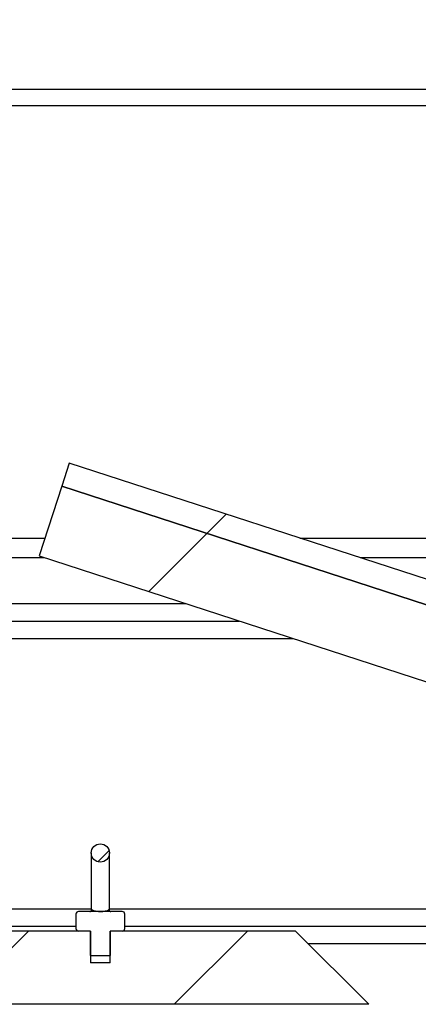
# Model space of a CAD drawing. Units: millimetres. Extents: x 8 to 201, y 4 to 288.
# Drawn here: x 157 to 166, y 219 to 239 of the extents above; entities that cross this region are included whole.
import ezdxf

# ---------------------------------------------------------------- set-up
doc = ezdxf.new("R2010")
doc.units = ezdxf.units.MM
doc.styles.add('SLDTEXTSTYLE3', font='TXT', dxfattribs={"width": 0.75})
doc.dimstyles.new('SLDDIMSTYLE0', dxfattribs={"dimtxt": 3.5, "dimasz": 3.302, "dimexe": 0, "dimexo": 0.0625, "dimgap": 0.875, "dimtad": 1, "dimlfac": 20, "dimrnd": 1e-09, "dimzin": 12, "dimdsep": 46, "dimtxsty": 'SLDTEXTSTYLE3', "dimsah": 1, "dimcen": 0.09, "dimadec": 0, "dimazin": 3, "dimtfac": 1, "dimtofl": 0, "dimtmove": 0, "dimatfit": 3, "dimfxl": 0, "dimfrac": 2, "dimtolj": 1, "dimtzin": 12, "dimarcsym": 0})

# ---------------------------------------------------------------- blocks, each defined once
blk = doc.blocks.new('_D_3')
at = {"color": 7, "linetype": 'Continuous', "lineweight": 18}
for p, q in [((142.175, 229.439), (142.175, 248.639)), ((175.875, 229.439), (175.875, 248.639)), ((175.875, 247.639), (142.175, 247.639))]:
    blk.add_line(p, q, dxfattribs=at)
for points in [[(142.175, 247.639), (145.477, 247.131), (145.477, 248.147)], [(175.875, 247.639), (172.573, 248.147), (172.573, 247.131)]]:
    blk.add_solid(points, dxfattribs=at)
at = {"color": 7, "linetype": 'Continuous', "lineweight": 18, "char_height": 3.5, "attachment_point": 1, "style": 'SLDTEXTSTYLE3'}
for s, insert in [('%%c', (150.46, 252.151)), ('674', (155.738, 252.204))]:
    blk.add_mtext(s, dxfattribs=dict(at, insert=insert))

msp = doc.modelspace()

# ---------------------------------------------------------------- hatches: boundary and pattern name
at = {"linetype": 'Continuous', "lineweight": 18}
h = msp.add_hatch(dxfattribs=at)
h.set_pattern_fill('ANSI34', angle=3e-322, style=0)
h.paths.add_polyline_path([(166.47077, 227.34132), (158.36302, 229.97569), (158.20851, 229.50016), (166.11654, 226.93068), (166.38116, 227.06551)], flags=0)
h = msp.add_hatch(dxfattribs=at)
h.set_pattern_fill('ANSI34', angle=3e-322, style=0)
h.paths.add_polyline_path([(174.852, 224.09236), (158.20851, 229.50016), (157.74498, 228.07357), (174.38847, 222.66577)], flags=0)
h = msp.add_hatch(dxfattribs=at)
h.set_pattern_fill('ANSI31', style=0)
edge = h.paths.add_edge_path(flags=0)
edge.add_arc((159.0012, 221.98884), 0.1875, 0, 360)
h = msp.add_hatch(dxfattribs=at)
h.set_pattern_fill('ANSI31', style=0)
edge = h.paths.add_edge_path(flags=0)
edge.add_arc((158.5512, 220.43884), 0.05, 180, 270)
edge.add_line((158.5512, 220.38884), (158.8012, 220.38884))
edge.add_line((158.8012, 220.38884), (158.8012, 219.73884))
edge.add_line((158.8012, 219.73884), (159.2012, 219.73884))
edge.add_line((159.2012, 219.73884), (159.2012, 220.38884))
edge.add_line((159.2012, 220.38884), (159.4512, 220.38884))
edge.add_arc((159.4512, 220.43884), 0.05, 270, 360)
edge.add_line((159.5012, 220.43884), (159.5012, 220.73884))
edge.add_arc((159.4512, 220.73884), 0.05, 0, 90)
edge.add_line((159.4512, 220.78884), (158.5512, 220.78884))
edge.add_arc((158.5512, 220.73884), 0.05, 90, 180)
edge.add_line((158.5012, 220.73884), (158.5012, 220.43884))
h = msp.add_hatch(dxfattribs=at)
h.set_pattern_fill('ANSI31', style=0)
h.paths.add_polyline_path([(159.2012, 219.88884), (158.8012, 219.88884), (158.8012, 220.38884), (151.7512, 220.38884), (151.7512, 218.88884), (164.5012, 218.88884), (163.0012, 220.38884), (159.2012, 220.38884)], flags=0)

# ---------------------------------------------------------------- linework, layer by layer
at = {"color": 7, "linetype": 'Continuous', "lineweight": 25}
for p, q in [((141.6702, 237.63884), (176.37926, 237.63884)), ((176.02931, 237.29495), (142.02014, 237.29495)), ((158.36302, 229.97569), (158.20851, 229.50016)), ((166.47077, 227.34132), (158.36302, 229.97569)), ((158.20851, 229.50016), (157.74498, 228.07357)), ((158.20851, 229.50016), (174.852, 224.09236)), ((166.11654, 226.93068), (158.20851, 229.50016)), ((143.17473, 228.43884), (157.86366, 228.43884)), ((163.09294, 228.43884), (166.0125, 228.43884)), ((143.17473, 228.03884), (157.85188, 228.03884)), ((157.74498, 228.07357), (174.38847, 222.66577)), ((164.32402, 228.03884), (165.88253, 228.03884)), ((141.34973, 227.09657), (160.75189, 227.09657)), ((140.48609, 226.73884), (161.85287, 226.73884)), ((141.34973, 226.38111), (162.95384, 226.38111)), ((158.8137, 221.98884), (158.8137, 220.78436)), ((159.1887, 220.78501), (159.1887, 221.98884)), ((141.34973, 220.84657), (158.8137, 220.84657)), ((158.5012, 220.73884), (158.5012, 220.43884)), ((159.4512, 220.78884), (158.5512, 220.78884)), ((159.1887, 220.84657), (176.69973, 220.84657)), ((159.5012, 220.43884), (159.5012, 220.73884)), ((140.48609, 220.48884), (158.5012, 220.48884)), ((159.5012, 220.48884), (177.56336, 220.48884)), ((158.8012, 220.38884), (151.7512, 220.38884)), ((158.8012, 220.38884), (158.5512, 220.38884)), ((158.8012, 220.38884), (158.8012, 219.73884)), ((158.8012, 219.88884), (158.8012, 220.38884)), ((159.4512, 220.38884), (159.2012, 220.38884)), ((159.2012, 219.73884), (159.2012, 220.38884)), ((163.0012, 220.38884), (159.2012, 220.38884)), ((159.2012, 220.38884), (159.2012, 219.88884)), ((164.5012, 218.88884), (163.0012, 220.38884)), ((163.25893, 220.13111), (176.69973, 220.13111)), ((158.8012, 219.88884), (159.2012, 219.88884)), ((159.2012, 219.73884), (158.8012, 219.73884)), ((164.5012, 218.88884), (151.7512, 218.88884))]:
    msp.add_line(p, q, dxfattribs=at)
msp.add_circle((159.0012, 221.98884), 0.1875, dxfattribs=at)
for centre, radius, start, end in [((158.5512, 220.73884), 0.05, 90, 180), ((158.78557, 220.83684), 0.04801, 270.804264, 343.073806), ((159.21682, 220.83684), 0.04801, 196.926194, 269.195736), ((159.4512, 220.73884), 0.05, 0, 90), ((158.5512, 220.43884), 0.05, 180, 270), ((159.4512, 220.43884), 0.05, 270, 0)]:
    msp.add_arc(centre, radius, start, end, dxfattribs=at)
for points, knots in [([(158.81582, 220.80338), (158.81576, 220.80318), (158.81564, 220.80274), (158.81027, 220.7963), (158.79927, 220.78945), (158.78978, 220.78966), (158.78614, 220.78974)], [0, 0, 0, 0, 0.21496668, 0.46028939, 0.79272027, 1, 1, 1, 1]), ([(158.8315, 220.82286), (158.85075, 220.8153), (158.87669, 220.80511), (158.92593, 220.79581), (158.95296, 220.79234), (158.97632, 220.79075), (158.98897, 220.79032), (158.99785, 220.79019), (159.00762, 220.79018), (159.01708, 220.79043), (159.03306, 220.79113), (159.07426, 220.79458), (159.12537, 220.80481), (159.15565, 220.81682), (159.1709, 220.82286)], [0, 0, 0, 0, 0.25917595, 0.34929301, 0.43262505, 0.46714324, 0.48718194, 0.49262298, 0.50632783, 0.52855076, 0.53525973, 0.58808112, 0.79258042, 1, 1, 1, 1]), ([(159.2135, 220.78989), (159.2099, 220.79004), (159.20132, 220.79041), (159.19196, 220.79655), (159.18667, 220.80291), (159.18661, 220.80323), (159.18658, 220.80335)], [0, 0, 0, 0, 0.21923947, 0.52252349, 0.80697442, 1, 1, 1, 1])]:
    msp.add_open_spline(points, degree=3, knots=knots, dxfattribs=at)
at = {"color": 8, "linetype": 'Continuous', "lineweight": 25}
for points, knots in [([(158.8315, 220.82286), (158.82982, 220.82332), (158.82559, 220.82445), (158.81892, 220.81786), (158.81551, 220.80636), (158.81461, 220.79932), (158.81447, 220.7982)], [0, 0, 0, 0, 0.25247573, 0.63277026, 0.94122056, 1, 1, 1, 1]), ([(159.18699, 220.8023), (159.18683, 220.80399), (159.18656, 220.80687), (159.1844, 220.81413), (159.18185, 220.81906), (159.17665, 220.82386), (159.17366, 220.82334), (159.1709, 220.82286)], [0, 0, 0, 0, 0.09135306, 0.1549076, 0.52451144, 0.56052124, 1, 1, 1, 1])]:
    msp.add_open_spline(points, degree=3, knots=knots, dxfattribs=at)

# ---------------------------------------------------------------- dimensions: what is measured, and where the dimension line sits
at = {"color": 7, "linetype": 'Continuous', "lineweight": 18}
dim = msp.add_linear_dim(base=(142.17473, 247.63884), p1=(175.87473, 228.43884), p2=(142.17473, 228.43884), text='%%c<>', dimstyle='SLDDIMSTYLE0', dxfattribs=at)
dim.commit()
dim.dimension.update_dxf_attribs({"geometry": '_D_3', "text_midpoint": (156.97844, 247.63884), "dimtype": 160})

doc.saveas('drawing.dxf')
